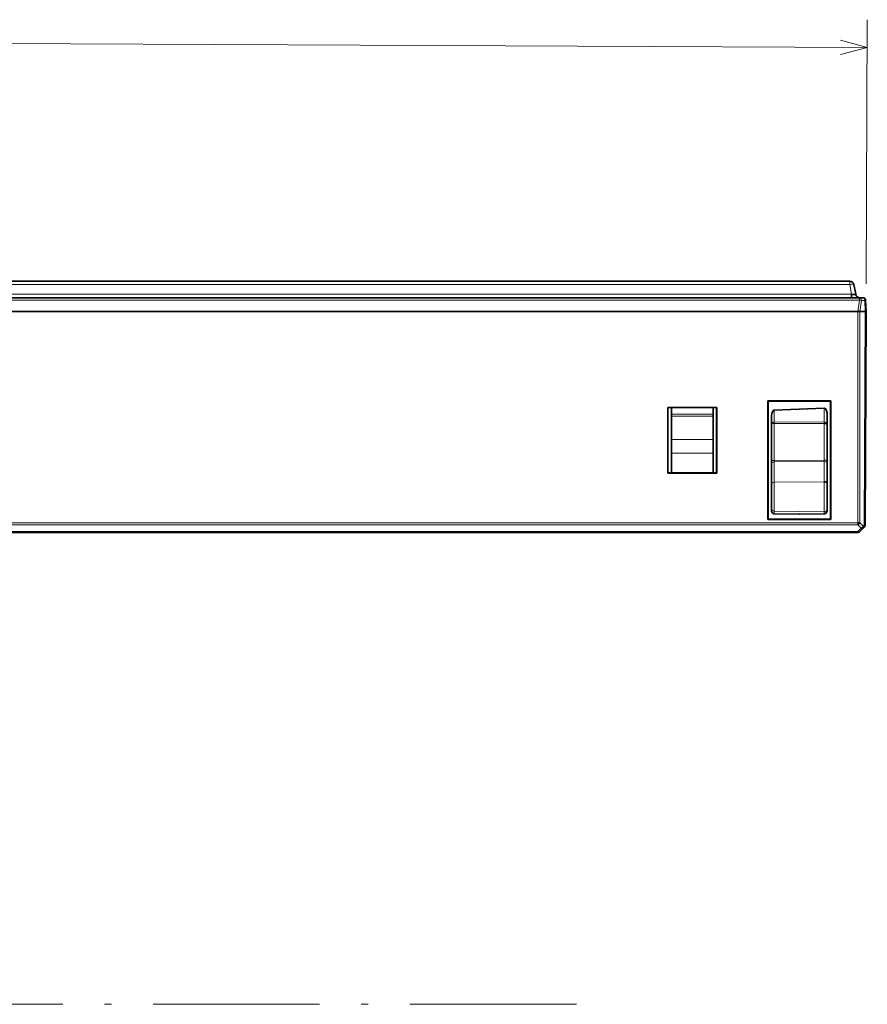
# Model space of a CAD drawing. Extents: x 0 to 594, y 0 to 420.
# Drawn here: x 273 to 334, y 208 to 279 of the extents above; entities that cross this region are included whole.
import ezdxf

# ---------------------------------------------------------------- set-up
doc = ezdxf.new("R2010")
doc.units = 0
doc.linetypes.add('DASHDOT', pattern=[18.5, 12, -3, 0.5, -3])

msp = doc.modelspace()

# ---------------------------------------------------------------- linework, layer by layer
at = {"color": 94, "lineweight": 13, "ltscale": 0.475778}
msp.add_line((333.703552, 260.069031), (333.786621, 279.099976), dxfattribs=at)
at = {"color": 94, "lineweight": 13}
msp.add_line((167.37207, 277.82608), (333.777893, 277.100006), dxfattribs=at)
at = {"color": 7, "lineweight": 35}
for p, q in [((332.531525, 260.269043), (168.449188, 260.269043)), ((258.524048, 259.069061), (333.216461, 259.069061)), ((259.272034, 258.069061), (333.113434, 258.069061)), ((333.110504, 258.069061), (259.308899, 258.069061)), ((333.112, 242.169098), (167.868744, 242.169098))]:
    msp.add_line(p, q, dxfattribs=at)
at = {"color": 7, "lineweight": 13}
for p, q in [((332.531525, 260.021149), (168.449188, 260.021149)), ((168.325027, 259.316956), (332.655701, 259.316956)), ((333.216461, 258.903809), (258.601105, 258.903809)), ((167.868713, 242.851944), (333.112, 242.851944)), ((333.112, 242.710526), (167.868713, 242.710526)), ((167.868713, 242.227676), (333.112, 242.227676))]:
    msp.add_line(p, q, dxfattribs=at)
at = {"color": 7, "lineweight": 13, "ltscale": 0.006197}
msp.add_line((332.531525, 260.021149), (332.531525, 260.269043), dxfattribs=at)
at = {"color": 7, "lineweight": 13, "ltscale": 0.017876}
msp.add_line((332.655701, 259.316956), (332.531525, 260.021149), dxfattribs=at)
at = {"color": 7, "lineweight": 35, "ltscale": 0.017876}
msp.add_line((332.951111, 259.316956), (332.826965, 260.021149), dxfattribs=at)
at = {"color": 7, "lineweight": 35, "ltscale": 0.006197}
msp.add_line((332.655701, 259.069061), (332.655701, 259.316956), dxfattribs=at)
at = {"color": 7, "lineweight": 13, "ltscale": 0.021036}
msp.add_line((333.216461, 258.903809), (333.110504, 258.069061), dxfattribs=at)
at = {"color": 7, "lineweight": 35, "ltscale": 0.006253}
msp.add_line((333.466583, 259.069061), (333.216461, 259.069061), dxfattribs=at)
at = {"color": 7, "lineweight": 13, "ltscale": 0.004131}
msp.add_line((333.216461, 259.069061), (333.216461, 258.903809), dxfattribs=at)
at = {"color": 7, "lineweight": 13, "ltscale": 0.020336}
msp.add_line((333.255371, 258.069061), (333.357788, 258.876038), dxfattribs=at)
at = {"color": 7, "lineweight": 13, "ltscale": 0.006464}
msp.add_line((333.616333, 258.876038), (333.357788, 258.876038), dxfattribs=at)
at = {"color": 7, "lineweight": 13, "ltscale": 0.02018}
msp.add_line((333.636261, 258.069061), (333.616333, 258.876007), dxfattribs=at)
at = {"color": 7, "lineweight": 13, "ltscale": 0.001258}
msp.add_line((333.616333, 258.876007), (333.666656, 258.876007), dxfattribs=at)
at = {"color": 7, "lineweight": 35, "ltscale": 0.020186}
msp.add_line((333.666656, 258.876007), (333.694824, 258.069061), dxfattribs=at)
at = {"color": 7, "lineweight": 35, "ltscale": 0.003622}
msp.add_line((333.110504, 258.069061), (333.255371, 258.069061), dxfattribs=at)
at = {"color": 7, "lineweight": 13, "ltscale": 0.380428}
for p, q in [((333.112, 242.851944), (333.113434, 258.069061)), ((333.253418, 258.069061), (333.253418, 242.851944))]:
    msp.add_line(p, q, dxfattribs=at)
at = {"color": 7, "lineweight": 35, "ltscale": 0.003378}
msp.add_line((333.118317, 258.069061), (333.253418, 258.069061), dxfattribs=at)
at = {"color": 7, "lineweight": 35, "ltscale": 0.009571}
msp.add_line((333.636261, 258.069061), (333.253418, 258.069061), dxfattribs=at)
at = {"color": 7, "lineweight": 35, "ltscale": 0.009522}
msp.add_line((333.255371, 258.069061), (333.636261, 258.069061), dxfattribs=at)
at = {"color": 7, "lineweight": 13, "ltscale": 0.38461}
msp.add_line((333.636261, 258.069061), (333.569122, 242.684814), dxfattribs=at)
at = {"color": 7, "lineweight": 35, "ltscale": 0.384631}
msp.add_line((333.627716, 242.68396), (333.694824, 258.069061), dxfattribs=at)
at = {"color": 7, "lineweight": 35, "ltscale": 0.001464}
msp.add_line((333.694824, 258.069061), (333.636261, 258.069061), dxfattribs=at)
msp.add_line((333.694824, 258.069061), (333.636261, 258.069061), dxfattribs=at)
at = {"color": 7, "lineweight": 35, "ltscale": 0.118279}
for p, q in [((319.411621, 251.167679), (319.411621, 246.436523)), ((322.936035, 246.436523), (322.936035, 251.167679))]:
    msp.add_line(p, q, dxfattribs=at)
at = {"color": 7, "lineweight": 35, "ltscale": 0.08811}
for p, q in [((322.936035, 251.167679), (319.411621, 251.167679)), ((319.411621, 246.436523), (322.936035, 246.436523))]:
    msp.add_line(p, q, dxfattribs=at)
at = {"color": 7, "lineweight": 35, "ltscale": 0.000432}
for p, q in [((319.411621, 251.167679), (319.423828, 251.155457)), ((322.923828, 251.155457), (322.936035, 251.167679)), ((322.923828, 246.44873), (322.936035, 246.436523))]:
    msp.add_line(p, q, dxfattribs=at)
at = {"color": 7, "lineweight": 35, "ltscale": 0.01584}
msp.add_line((319.423828, 250.521866), (319.423828, 251.155457), dxfattribs=at)
at = {"color": 7, "lineweight": 35, "ltscale": 0.0875}
for p, q in [((322.923828, 251.155457), (319.423828, 251.155457)), ((322.923828, 246.44873), (319.423828, 246.44873))]:
    msp.add_line(p, q, dxfattribs=at)
at = {"color": 7, "lineweight": 35, "ltscale": 0.011793}
for p, q in [((319.673828, 251.155457), (319.673828, 250.683731)), ((322.673828, 250.683731), (322.673828, 251.155457))]:
    msp.add_line(p, q, dxfattribs=at)
at = {"color": 7, "lineweight": 35, "ltscale": 0.117668}
msp.add_line((322.923828, 251.155457), (322.923828, 246.44873), dxfattribs=at)
at = {"color": 7, "lineweight": 35, "ltscale": 0.213242}
for p, q in [((326.622864, 251.632965), (326.622864, 243.103271)), ((331.157776, 243.103271), (331.157776, 251.632965))]:
    msp.add_line(p, q, dxfattribs=at)
at = {"color": 7, "lineweight": 35, "ltscale": 0.113373}
for p, q in [((331.157776, 251.632965), (326.622864, 251.632965)), ((326.622864, 243.103271), (331.157776, 243.103271))]:
    msp.add_line(p, q, dxfattribs=at)
at = {"color": 7, "lineweight": 35, "ltscale": 0.000553}
msp.add_line((326.638611, 251.617447), (326.622864, 251.632965), dxfattribs=at)
at = {"color": 7, "lineweight": 35, "ltscale": 0.212466}
for p, q in [((326.638397, 251.617447), (326.638397, 243.118805)), ((331.142242, 243.118805), (331.142242, 251.617447))]:
    msp.add_line(p, q, dxfattribs=at)
at = {"color": 7, "lineweight": 35, "ltscale": 0.112587}
msp.add_line((331.14209, 251.617447), (326.638611, 251.617447), dxfattribs=at)
at = {"color": 7, "lineweight": 35, "ltscale": 0.090086}
msp.add_line((330.688049, 251.104645), (327.086823, 250.978928), dxfattribs=at)
at = {"color": 7, "lineweight": 13, "ltscale": 0.024569}
msp.add_line((330.688049, 251.104645), (330.686829, 250.121902), dxfattribs=at)
at = {"color": 7, "lineweight": 35, "ltscale": 0.000552}
msp.add_line((331.157776, 251.632965), (331.14209, 251.617447), dxfattribs=at)
at = {"color": 7, "lineweight": 35, "ltscale": 0.102047}
msp.add_line((319.423828, 246.444366), (319.423828, 250.52623), dxfattribs=at)
at = {"color": 7, "lineweight": 35, "ltscale": 0.003535}
for p, q in [((319.673828, 250.683731), (319.673828, 250.542313)), ((322.673828, 250.683731), (322.673828, 250.542313)), ((333.253418, 242.851944), (333.112, 242.851944))]:
    msp.add_line(p, q, dxfattribs=at)
at = {"color": 7, "lineweight": 13, "ltscale": 0.075}
for p, q in [((322.673828, 250.683731), (319.673828, 250.683731)), ((322.673828, 250.542313), (319.673828, 250.542313)), ((322.673828, 248.86554), (319.673828, 248.86554)), ((322.673828, 247.87558), (319.673828, 247.87558))]:
    msp.add_line(p, q, dxfattribs=at)
at = {"color": 7, "lineweight": 35, "ltscale": 0.041919}
for p, q in [((319.673828, 250.542313), (319.673828, 248.86554)), ((322.673828, 248.86554), (322.673828, 250.542313))]:
    msp.add_line(p, q, dxfattribs=at)
at = {"color": 7, "lineweight": 35, "ltscale": 0.014348}
msp.add_line((326.89032, 250.578995), (326.89032, 250.005081), dxfattribs=at)
at = {"color": 7, "lineweight": 13, "ltscale": 0.021846}
msp.add_line((327.086823, 250.978928), (327.086823, 250.105072), dxfattribs=at)
at = {"color": 7, "lineweight": 35, "ltscale": 0.017069}
msp.add_line((330.89032, 250.021912), (330.89032, 250.704666), dxfattribs=at)
at = {"color": 7, "lineweight": 35, "ltscale": 0.06633}
msp.add_line((326.89032, 247.351898), (326.89032, 250.005081), dxfattribs=at)
at = {"color": 7, "lineweight": 13, "ltscale": 0.004913}
for p, q in [((326.89032, 250.005081), (327.086823, 250.005081)), ((327.086823, 247.351898), (326.89032, 247.351898))]:
    msp.add_line(p, q, dxfattribs=at)
at = {"color": 7, "lineweight": 13, "ltscale": 0.090001}
for p, q in [((330.686829, 250.121902), (327.086823, 250.105072)), ((327.086823, 250.005081), (330.686829, 250.021912)), ((330.686829, 247.370209), (327.086823, 247.351898)), ((327.086823, 247.244431), (330.686829, 247.262756))]:
    msp.add_line(p, q, dxfattribs=at)
at = {"color": 7, "lineweight": 13, "ltscale": 0.06633}
msp.add_line((327.086823, 250.005081), (327.086823, 247.351898), dxfattribs=at)
at = {"color": 7, "lineweight": 35, "ltscale": 0.005087}
msp.add_line((330.686829, 250.021912), (330.89032, 250.021912), dxfattribs=at)
at = {"color": 7, "lineweight": 13, "ltscale": 0.066293}
msp.add_line((330.686829, 247.370209), (330.686829, 250.021912), dxfattribs=at)
at = {"color": 7, "lineweight": 35, "ltscale": 0.066293}
msp.add_line((330.89032, 250.021912), (330.89032, 247.370209), dxfattribs=at)
at = {"color": 7, "lineweight": 35, "ltscale": 0.024749}
for p, q in [((319.673828, 247.87558), (319.673828, 248.86554)), ((322.673828, 248.86554), (322.673828, 247.87558))]:
    msp.add_line(p, q, dxfattribs=at)
at = {"color": 7, "lineweight": 35, "ltscale": 0.035671}
for p, q in [((319.673828, 247.87558), (319.673828, 246.44873)), ((322.673828, 247.87558), (322.673828, 246.44873))]:
    msp.add_line(p, q, dxfattribs=at)
at = {"color": 7, "lineweight": 35, "ltscale": 0.005373}
for p, q in [((326.89032, 247.136978), (326.89032, 247.351898)), ((330.89032, 247.370209), (330.89032, 247.155304))]:
    msp.add_line(p, q, dxfattribs=at)
at = {"color": 7, "lineweight": 35, "ltscale": 0.036807}
msp.add_line((326.89032, 247.136978), (326.89032, 245.664688), dxfattribs=at)
at = {"color": 7, "lineweight": 13, "ltscale": 0.002687}
msp.add_line((327.086823, 247.244431), (327.086823, 247.351898), dxfattribs=at)
at = {"color": 7, "lineweight": 13, "ltscale": 0.036807}
msp.add_line((327.086823, 247.244431), (327.086823, 245.772141), dxfattribs=at)
at = {"color": 7, "lineweight": 13, "ltscale": 0.005087}
msp.add_line((330.89032, 247.370209), (330.686829, 247.370209), dxfattribs=at)
at = {"color": 7, "lineweight": 13, "ltscale": 0.002686}
msp.add_line((330.686829, 247.370209), (330.686829, 247.262756), dxfattribs=at)
at = {"color": 7, "lineweight": 13, "ltscale": 0.036421}
msp.add_line((330.686829, 245.805908), (330.686829, 247.262756), dxfattribs=at)
at = {"color": 7, "lineweight": 35, "ltscale": 0.036421}
msp.add_line((330.89032, 245.698456), (330.89032, 247.155304), dxfattribs=at)
at = {"color": 7, "lineweight": 35, "ltscale": 0.000277}
msp.add_line((319.419464, 246.444366), (319.411621, 246.436523), dxfattribs=at)
at = {"color": 7, "lineweight": 35, "ltscale": 0.04465}
msp.add_line((326.89032, 243.878677), (326.89032, 245.664688), dxfattribs=at)
at = {"color": 7, "lineweight": 13, "ltscale": 0.090004}
msp.add_line((327.086823, 245.772141), (330.686829, 245.805908), dxfattribs=at)
at = {"color": 7, "lineweight": 13, "ltscale": 0.051868}
msp.add_line((327.086823, 243.697433), (327.086823, 245.772141), dxfattribs=at)
at = {"color": 7, "lineweight": 13, "ltscale": 0.054136}
msp.add_line((330.686829, 245.805908), (330.686829, 243.640488), dxfattribs=at)
at = {"color": 7, "lineweight": 35, "ltscale": 0.046918}
msp.add_line((330.89032, 245.698456), (330.89032, 243.821716), dxfattribs=at)
at = {"color": 7, "lineweight": 35, "ltscale": 0.004412}
msp.add_line((326.89032, 243.878677), (326.89032, 243.702179), dxfattribs=at)
at = {"color": 7, "lineweight": 35, "ltscale": 0.000914}
msp.add_line((327.013428, 243.517548), (327.048309, 243.506638), dxfattribs=at)
at = {"color": 7, "lineweight": 13, "ltscale": 0.004412}
msp.add_line((327.086823, 243.697433), (327.086823, 243.52095), dxfattribs=at)
at = {"color": 7, "lineweight": 13, "ltscale": 0.090011}
msp.add_line((330.686829, 243.640488), (327.086823, 243.697433), dxfattribs=at)
at = {"color": 7, "lineweight": 13, "ltscale": 0.045007}
for p, q in [((328.886841, 243.489532), (327.086823, 243.52095)), ((330.686829, 243.52095), (328.886841, 243.489532))]:
    msp.add_line(p, q, dxfattribs=at)
at = {"color": 7, "lineweight": 35, "ltscale": 0.045094}
for p, q in [((327.086823, 243.502213), (328.89032, 243.470734)), ((328.89032, 243.470734), (330.693817, 243.502213))]:
    msp.add_line(p, q, dxfattribs=at)
at = {"color": 7, "lineweight": 35, "ltscale": 0.000478}
msp.add_line((328.89032, 243.470734), (328.886841, 243.489532), dxfattribs=at)
at = {"color": 7, "lineweight": 13, "ltscale": 0.002988}
msp.add_line((330.686829, 243.52095), (330.686829, 243.640488), dxfattribs=at)
at = {"color": 7, "lineweight": 35, "ltscale": 0.000838}
msp.add_line((330.764404, 243.516403), (330.73233, 243.506638), dxfattribs=at)
at = {"color": 7, "lineweight": 35, "ltscale": 0.002988}
msp.add_line((330.89032, 243.702179), (330.89032, 243.821716), dxfattribs=at)
at = {"color": 7, "lineweight": 35, "ltscale": 0.000549}
msp.add_line((326.638397, 243.118805), (326.622864, 243.103271), dxfattribs=at)
at = {"color": 7, "lineweight": 35, "ltscale": 0.112605}
msp.add_line((326.638397, 243.118805), (331.142578, 243.118805), dxfattribs=at)
at = {"color": 7, "lineweight": 35, "ltscale": 0.000543}
msp.add_line((331.142578, 243.118805), (331.157776, 243.103271), dxfattribs=at)
at = {"color": 7, "lineweight": 13, "ltscale": 0.00342}
msp.add_line((333.112, 242.851944), (333.112, 242.715134), dxfattribs=at)
at = {"color": 7, "lineweight": 13, "ltscale": 0.008536}
for p, q in [((333.112, 242.710526), (333.353455, 242.469116)), ((333.494843, 242.610519), (333.253418, 242.851944)), ((333.353455, 242.469116), (333.112, 242.227676))]:
    msp.add_line(p, q, dxfattribs=at)
at = {"color": 7, "lineweight": 13, "ltscale": 0.002626}
msp.add_line((333.569122, 242.684814), (333.494843, 242.610519), dxfattribs=at)
at = {"color": 7, "lineweight": 13, "ltscale": 0.001461}
msp.add_line((333.112, 242.227676), (333.112, 242.16922), dxfattribs=at)
at = {"color": 7, "lineweight": 35, "ltscale": 0.008536}
msp.add_line((333.253418, 242.227676), (333.494873, 242.469116), dxfattribs=at)
at = {"color": 7, "lineweight": 35, "ltscale": 0.002626}
msp.add_line((333.494873, 242.469116), (333.569122, 242.543396), dxfattribs=at)
at = {"color": 254, "linetype": 'DASHDOT', "lineweight": 13}
msp.add_line((152.837463, 208.169098), (314.14325, 208.169098), dxfattribs=at)
at = {"color": 94, "lineweight": 13}
msp.add_lwpolyline([(331.843781, 276.59079), (333.777893, 277.100006), (331.848297, 277.626068)], dxfattribs=at)
at = {"color": 7, "lineweight": 35}
for points in [[(332.951111, 259.316956), (332.95166, 259.314209), (332.950073, 259.310059), (332.946594, 259.30719), (332.938995, 259.303772), (332.915344, 259.299072), (332.883118, 259.296997), (332.844299, 259.29718), (332.75415, 259.303528), (332.655701, 259.316956)], [(333.494843, 242.610519), (333.504242, 242.589371), (333.511353, 242.567581), (333.515228, 242.548782), (333.516724, 242.530365), (333.514496, 242.506866), (333.507172, 242.486038), (333.494873, 242.469116)]]:
    msp.add_lwpolyline(points, dxfattribs=at)
at = {"color": 7, "lineweight": 13}
for points in [[(333.466583, 259.069061), (333.487518, 259.0672), (333.507996, 259.061584), (333.527527, 259.052399), (333.54126, 259.043335), (333.554016, 259.032593), (333.575897, 259.007141), (333.593475, 258.976746), (333.606232, 258.94281), (333.613892, 258.90686), (333.616333, 258.876038)], [(326.89032, 245.664688), (326.891418, 245.675919), (326.894714, 245.687027), (326.900146, 245.697876), (326.907532, 245.708267), (326.927521, 245.727127), (326.942688, 245.737198), (326.959778, 245.746094), (326.998505, 245.760132), (327.041138, 245.76886), (327.086823, 245.772156)]]:
    msp.add_lwpolyline(points, dxfattribs=at)
at = {"color": 7, "lineweight": 35}
for centre, radius, start, end in [((332.531525, 259.969055), 0.3, 10.000001, 90.000003), ((333.24707, 259.369446), 0.300408, 190.354671, 269.498573), ((333.24707, 259.369446), 0.300396, 190.355682, 269.49931), ((333.466797, 258.86908), 0.2, 1.989854, 90.060013), ((327.090332, 243.702179), 0.2, 179.999995, 247.379251), ((327.090332, 243.702179), 0.2, 257.874984, 268.999983), ((330.690308, 243.702179), 0.2, 270.999999, 282.124997), ((330.690308, 243.702179), 0.2, 291.789203, 360), ((332.958923, 243.005005), 0.332024, 297.469516, 332.536658), ((333.427704, 242.684814), 0.2, 314.99992, 357.9177), ((333.112, 242.369095), 0.2, 271.834006, 314.999999)]:
    msp.add_arc(centre, radius, start, end, dxfattribs=at)
at = {"color": 7, "lineweight": 13}
for centre, radius, start, end in [((333.114716, 258.001953), 0.907405, 74.457777, 83.562133), ((333.199951, 242.763931), 0.332525, 298.221123, 332.513818)]:
    msp.add_arc(centre, radius, start, end, dxfattribs=at)
for centre, major_axis, ratio, start_param, end_param in [((332.531525, 259.969055), (0.295441, 0.052094), 0.171088, 6.283185307, 7.823823373), ((333.216461, 258.86908), (0, -0.199997), 0.707107, 1.605702912, 3.141592654), ((327.090332, 250.005081), (0.200012, 0), 0.5, 1.588250309, 3.141592654), ((327.090332, 250.005081), (0.000946, -0.199997), 0.017452, 4.188790199, 4.712307355), ((330.690308, 250.021912), (-0.000946, 0.199997), 0.017452, 1.047197545, 1.570714701), ((330.690308, 250.021912), (0.200012, 0), 0.5, 6.283185307, 7.871434927), ((327.090332, 247.136978), (-0.200012, 0), 0.537369, 4.729842295, 6.283185307), ((330.690308, 247.155304), (0.200012, 0), 0.537367, 0.000000172, 1.588244949), ((327.090332, 243.878677), (-0.200012, 0), 0.906308, 6.283185307, 7.836528282), ((327.090332, 243.702179), (0.200012, 0), 0.906308, 3.141592657, 4.69493516), ((327.090332, 243.702179), (-0.003479, -0.199966), 0.00387, 5.846920525, 6.283185308), ((330.690308, 243.702179), (-0.003479, 0.199966), 0.07848, 2.703888457, 3.141592653), ((330.690308, 243.702179), (0.200012, 0), 0.906308, 4.694935688, 6.283185307), ((330.690308, 243.821716), (0.200012, -0.000015), 0.906308, 4.712453826, 6.283250028), ((333.427704, 242.684814), (0.141418, -0.141418), 0.57735, 0.022952561, 1.04719541), ((333.427704, 242.684814), (0.200012, -0.00087), 0.004363, 0.032134223, 0.785407682), ((333.112, 242.369095), (0.141418, -0.141418), 0.57735, 5.235987756, 6.260533916)]:
    msp.add_ellipse(centre, major_axis=major_axis, ratio=ratio, start_param=start_param, end_param=end_param, dxfattribs=at)
at = {"color": 7, "lineweight": 35}
for centre, major_axis, ratio, start_param, end_param in [((330.690308, 250.704666), (0, 0.400002), 0.5, 4.712388982, 6.294625936), ((327.090332, 250.578995), (0, -0.400002), 0.5, 3.159045949, 4.71238898), ((330.690308, 245.698456), (0.200012, 0), 0.537369, 0, 1.588249619), ((333.353424, 242.610519), (-0.141449, 0.14138), 0.577242, 2.09424118, 3.141416904)]:
    msp.add_ellipse(centre, major_axis=major_axis, ratio=ratio, start_param=start_param, end_param=end_param, dxfattribs=at)

doc.saveas('drawing.dxf')
